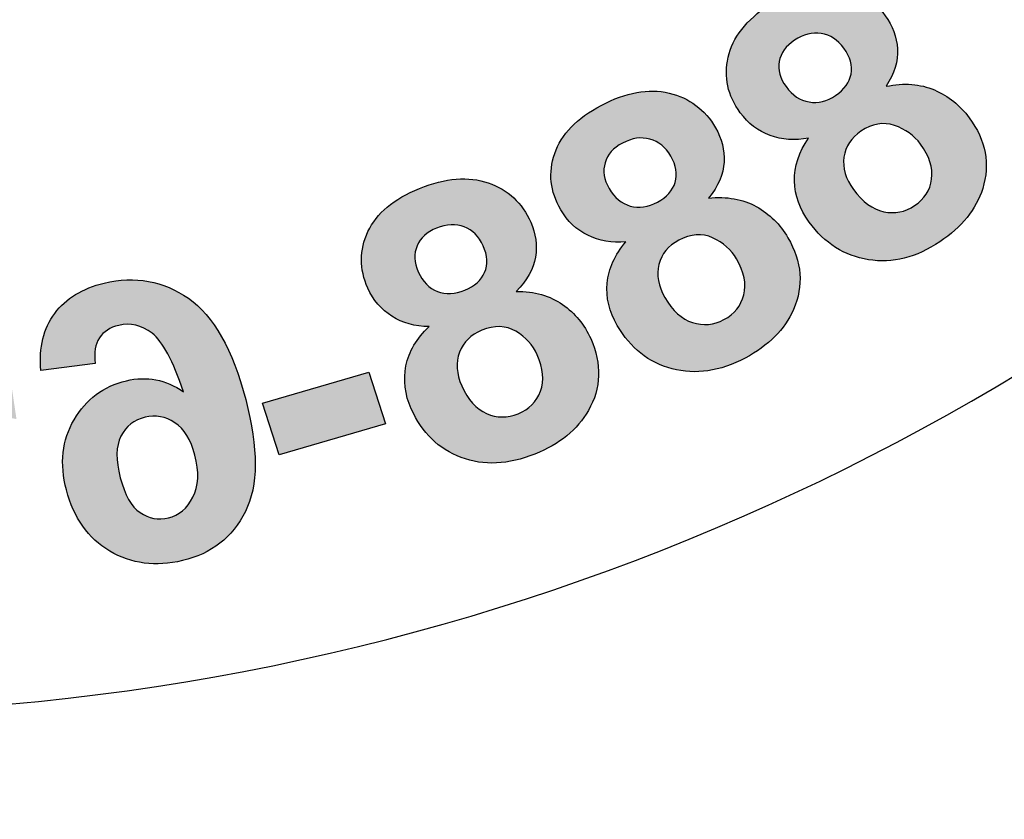
# Model space of a CAD drawing. Extents: x 788 to 987, y 34 to 163.
# Drawn here: x 871 to 872, y 145 to 146 of the extents above; entities that cross this region are included whole.
import ezdxf

# ---------------------------------------------------------------- set-up
doc = ezdxf.new("R2010")
doc.units = 0
doc.header["$LTSCALE"] = 3
doc.header["$MEASUREMENT"] = 0
doc.linetypes.add('HIDDEN', pattern=[0.375, 0.25, -0.125])
doc.linetypes.add('HIDDEN2', pattern=[0.1875, 0.125, -0.0625])
for name, color, linetype in [('CON', 6, 'CONTINUOUS'), ('DIM', 1, 'CONTINUOUS'), ('DIMENSIONS', 1, 'CONTINUOUS')]:
    doc.layers.add(name, color=color, linetype=linetype)

# ---------------------------------------------------------------- blocks, each defined once
blk = doc.blocks.new('A$C72CA697B')
at = {"layer": 'DIMENSIONS', "linetype": 'Continuous'}
h = blk.add_hatch(color=256, dxfattribs=at)
edge = h.paths.add_edge_path(flags=16)
edge.add_spline(control_points=[(0.79576, 0.17644), (0.79277, 0.16971), (0.79224, 0.16373), (0.79417, 0.15851), (0.79417, 0.15851), (0.79609, 0.15328), (0.79977, 0.14959), (0.80517, 0.1474), (0.80517, 0.1474), (0.81045, 0.14526), (0.81564, 0.1453), (0.82069, 0.14752), (0.82069, 0.14752), (0.82575, 0.14974), (0.82981, 0.15425), (0.83285, 0.1611), (0.83285, 0.1611), (0.8355, 0.16706), (0.83587, 0.17258), (0.83397, 0.17762), (0.83397, 0.17762), (0.83207, 0.18265), (0.8284, 0.18628), (0.82299, 0.18847), (0.82299, 0.18847), (0.81675, 0.19099), (0.81117, 0.19081), (0.8063, 0.18795), (0.8063, 0.18795), (0.8014, 0.18507), (0.7979, 0.18124), (0.79576, 0.17644)], knot_values=[0, 0, 0, 0, 0.125, 0.125, 0.125, 0.125, 0.25, 0.25, 0.25, 0.25, 0.375, 0.375, 0.375, 0.375, 0.5, 0.5, 0.5, 0.5, 0.625, 0.625, 0.625, 0.625, 0.75, 0.75, 0.75, 0.75, 0.875, 0.875, 0.875, 0.875, 1, 1, 1, 1], degree=3, periodic=0)
edge = h.paths.add_edge_path(flags=16)
edge.add_spline(control_points=[(0.82237, 0.23), (0.8202, 0.22514), (0.81995, 0.22077), (0.82164, 0.2169), (0.82164, 0.2169), (0.82331, 0.213), (0.82652, 0.21009), (0.83134, 0.20814), (0.83134, 0.20814), (0.83619, 0.20618), (0.84067, 0.20597), (0.84482, 0.20754), (0.84482, 0.20754), (0.84893, 0.20913), (0.85208, 0.21233), (0.85424, 0.21719), (0.85424, 0.21719), (0.85628, 0.22179), (0.85648, 0.22602), (0.85481, 0.22994), (0.85481, 0.22994), (0.85316, 0.23387), (0.84997, 0.23677), (0.84522, 0.2387), (0.84522, 0.2387), (0.84031, 0.24068), (0.83578, 0.24088), (0.83163, 0.2393), (0.83163, 0.2393), (0.82751, 0.23769), (0.82441, 0.2346), (0.82237, 0.23)], knot_values=[0, 0, 0, 0, 0.125, 0.125, 0.125, 0.125, 0.25, 0.25, 0.25, 0.25, 0.375, 0.375, 0.375, 0.375, 0.5, 0.5, 0.5, 0.5, 0.625, 0.625, 0.625, 0.625, 0.75, 0.75, 0.75, 0.75, 0.875, 0.875, 0.875, 0.875, 1, 1, 1, 1], degree=3, periodic=0)
edge = h.paths.add_edge_path()
edge.add_spline(control_points=[(0.80616, 0.20757), (0.80073, 0.21292), (0.79755, 0.21854), (0.79664, 0.2244), (0.79664, 0.2244), (0.79569, 0.23028), (0.79649, 0.23601), (0.79895, 0.24156), (0.79895, 0.24156), (0.80317, 0.25104), (0.81011, 0.2575), (0.81982, 0.26088), (0.81982, 0.26088), (0.82954, 0.26426), (0.8408, 0.26337), (0.85359, 0.25818), (0.85359, 0.25818), (0.86627, 0.25305), (0.87473, 0.24595), (0.87896, 0.23692), (0.87896, 0.23692), (0.88322, 0.22788), (0.88324, 0.2186), (0.87902, 0.20911), (0.87902, 0.20911), (0.8764, 0.20321), (0.87245, 0.19862), (0.86716, 0.19531), (0.86716, 0.19531), (0.86192, 0.19201), (0.85582, 0.19032), (0.84893, 0.19024), (0.84893, 0.19024), (0.85507, 0.18443), (0.85884, 0.178), (0.86027, 0.17098), (0.86027, 0.17098), (0.86171, 0.164), (0.86084, 0.15693), (0.85767, 0.14982), (0.85767, 0.14982), (0.85244, 0.13805), (0.84428, 0.13008), (0.83315, 0.12592), (0.83315, 0.12592), (0.82203, 0.12175), (0.80995, 0.1223), (0.79691, 0.12759), (0.79691, 0.12759), (0.78476, 0.13251), (0.77602, 0.13962), (0.77064, 0.14897), (0.77064, 0.14897), (0.76431, 0.16004), (0.76394, 0.17181), (0.7695, 0.18432), (0.7695, 0.18432), (0.77256, 0.19119), (0.77717, 0.19678), (0.78331, 0.20111), (0.78331, 0.20111), (0.78944, 0.20542), (0.79707, 0.20757), (0.80616, 0.20757)], knot_values=[0, 0, 0, 0, 0.0625, 0.0625, 0.0625, 0.0625, 0.125, 0.125, 0.125, 0.125, 0.1875, 0.1875, 0.1875, 0.1875, 0.25, 0.25, 0.25, 0.25, 0.3125, 0.3125, 0.3125, 0.3125, 0.375, 0.375, 0.375, 0.375, 0.4375, 0.4375, 0.4375, 0.4375, 0.5, 0.5, 0.5, 0.5, 0.5625, 0.5625, 0.5625, 0.5625, 0.625, 0.625, 0.625, 0.625, 0.6875, 0.6875, 0.6875, 0.6875, 0.75, 0.75, 0.75, 0.75, 0.8125, 0.8125, 0.8125, 0.8125, 0.875, 0.875, 0.875, 0.875, 0.9375, 0.9375, 0.9375, 0.9375, 1, 1, 1, 1], degree=3, periodic=0)
edge = h.paths.add_edge_path(flags=16)
edge.add_spline(control_points=[(0.69783, 0.22349), (0.69411, 0.21709), (0.69293, 0.2112), (0.69427, 0.20581), (0.69427, 0.20581), (0.69562, 0.20042), (0.69887, 0.19639), (0.704, 0.19367), (0.704, 0.19367), (0.70902, 0.19101), (0.71418, 0.19053), (0.71945, 0.19223), (0.71945, 0.19223), (0.72472, 0.19394), (0.72926, 0.19802), (0.73303, 0.20453), (0.73303, 0.20453), (0.73632, 0.21019), (0.73729, 0.21564), (0.73595, 0.22084), (0.73595, 0.22084), (0.73461, 0.22604), (0.73136, 0.23001), (0.72623, 0.23273), (0.72623, 0.23273), (0.72029, 0.23587), (0.71472, 0.23624), (0.70957, 0.23388), (0.70957, 0.23388), (0.70438, 0.23151), (0.70048, 0.22805), (0.69783, 0.22349)], knot_values=[0, 0, 0, 0, 0.125, 0.125, 0.125, 0.125, 0.25, 0.25, 0.25, 0.25, 0.375, 0.375, 0.375, 0.375, 0.5, 0.5, 0.5, 0.5, 0.625, 0.625, 0.625, 0.625, 0.75, 0.75, 0.75, 0.75, 0.875, 0.875, 0.875, 0.875, 1, 1, 1, 1], degree=3, periodic=0)
edge = h.paths.add_edge_path(flags=16)
edge.add_spline(control_points=[(0.73016, 0.2741), (0.72747, 0.26948), (0.72673, 0.26516), (0.72799, 0.26114), (0.72799, 0.26114), (0.72923, 0.2571), (0.73211, 0.25389), (0.73668, 0.25146), (0.73668, 0.25146), (0.74128, 0.24903), (0.74573, 0.24837), (0.75002, 0.24952), (0.75002, 0.24952), (0.75429, 0.25069), (0.75777, 0.25356), (0.76045, 0.25818), (0.76045, 0.25818), (0.76299, 0.26255), (0.76364, 0.26673), (0.76242, 0.2708), (0.76242, 0.2708), (0.76119, 0.27488), (0.75835, 0.27808), (0.75383, 0.28047), (0.75383, 0.28047), (0.74917, 0.28293), (0.74468, 0.28358), (0.74038, 0.28242), (0.74038, 0.28242), (0.7361, 0.28123), (0.73269, 0.27847), (0.73016, 0.2741)], knot_values=[0, 0, 0, 0, 0.125, 0.125, 0.125, 0.125, 0.25, 0.25, 0.25, 0.25, 0.375, 0.375, 0.375, 0.375, 0.5, 0.5, 0.5, 0.5, 0.625, 0.625, 0.625, 0.625, 0.75, 0.75, 0.75, 0.75, 0.875, 0.875, 0.875, 0.875, 1, 1, 1, 1], degree=3, periodic=0)
edge = h.paths.add_edge_path()
edge.add_spline(control_points=[(0.71158, 0.25341), (0.70676, 0.25927), (0.70422, 0.26518), (0.70395, 0.2711), (0.70395, 0.2711), (0.70366, 0.27704), (0.70507, 0.28266), (0.70813, 0.28793), (0.70813, 0.28793), (0.71336, 0.29694), (0.72097, 0.30267), (0.731, 0.30507), (0.731, 0.30507), (0.74103, 0.30745), (0.75214, 0.30544), (0.76429, 0.29901), (0.76429, 0.29901), (0.77634, 0.29264), (0.78397, 0.28474), (0.78719, 0.27534), (0.78719, 0.27534), (0.79044, 0.26592), (0.78944, 0.25669), (0.78421, 0.24768), (0.78421, 0.24768), (0.78095, 0.24207), (0.77652, 0.2379), (0.7709, 0.23512), (0.7709, 0.23512), (0.76533, 0.23237), (0.75907, 0.23129), (0.75221, 0.23191), (0.75221, 0.23191), (0.75768, 0.22551), (0.76073, 0.21874), (0.76138, 0.21162), (0.76138, 0.21162), (0.76205, 0.20453), (0.76041, 0.19759), (0.75648, 0.19083), (0.75648, 0.19083), (0.74999, 0.17965), (0.741, 0.17254), (0.72948, 0.16951), (0.72948, 0.16951), (0.71796, 0.16647), (0.70601, 0.16823), (0.69362, 0.17479), (0.69362, 0.17479), (0.68208, 0.18089), (0.67416, 0.18884), (0.66984, 0.19867), (0.66984, 0.19867), (0.66475, 0.21031), (0.66567, 0.22206), (0.67257, 0.23394), (0.67257, 0.23394), (0.67636, 0.24048), (0.68156, 0.24557), (0.68815, 0.24927), (0.68815, 0.24927), (0.69471, 0.25294), (0.70254, 0.25432), (0.71158, 0.25341)], knot_values=[0, 0, 0, 0, 0.0625, 0.0625, 0.0625, 0.0625, 0.125, 0.125, 0.125, 0.125, 0.1875, 0.1875, 0.1875, 0.1875, 0.25, 0.25, 0.25, 0.25, 0.3125, 0.3125, 0.3125, 0.3125, 0.375, 0.375, 0.375, 0.375, 0.4375, 0.4375, 0.4375, 0.4375, 0.5, 0.5, 0.5, 0.5, 0.5625, 0.5625, 0.5625, 0.5625, 0.625, 0.625, 0.625, 0.625, 0.6875, 0.6875, 0.6875, 0.6875, 0.75, 0.75, 0.75, 0.75, 0.8125, 0.8125, 0.8125, 0.8125, 0.875, 0.875, 0.875, 0.875, 0.9375, 0.9375, 0.9375, 0.9375, 1, 1, 1, 1], degree=3, periodic=0)
edge = h.paths.add_edge_path(flags=16)
edge.add_spline(control_points=[(0.60741, 0.27998), (0.60302, 0.27399), (0.6012, 0.26824), (0.60195, 0.26275), (0.60195, 0.26275), (0.6027, 0.25726), (0.60549, 0.25292), (0.61029, 0.2497), (0.61029, 0.2497), (0.61499, 0.24656), (0.62007, 0.24557), (0.6255, 0.24673), (0.6255, 0.24673), (0.63093, 0.2479), (0.63588, 0.25151), (0.64035, 0.25761), (0.64035, 0.25761), (0.64424, 0.26291), (0.6458, 0.26824), (0.64504, 0.27354), (0.64504, 0.27354), (0.64428, 0.27885), (0.64148, 0.28312), (0.63667, 0.28633), (0.63667, 0.28633), (0.63112, 0.29005), (0.62562, 0.29097), (0.62024, 0.28914), (0.62024, 0.28914), (0.61481, 0.2873), (0.61055, 0.28425), (0.60741, 0.27998)], knot_values=[0, 0, 0, 0, 0.125, 0.125, 0.125, 0.125, 0.25, 0.25, 0.25, 0.25, 0.375, 0.375, 0.375, 0.375, 0.5, 0.5, 0.5, 0.5, 0.625, 0.625, 0.625, 0.625, 0.75, 0.75, 0.75, 0.75, 0.875, 0.875, 0.875, 0.875, 1, 1, 1, 1], degree=3, periodic=0)
edge = h.paths.add_edge_path(flags=16)
edge.add_spline(control_points=[(0.64511, 0.32709), (0.64193, 0.32276), (0.64073, 0.31853), (0.64154, 0.31442), (0.64154, 0.31442), (0.64233, 0.31027), (0.64484, 0.30679), (0.64912, 0.30392), (0.64912, 0.30392), (0.65343, 0.30104), (0.65778, 0.29994), (0.66218, 0.30066), (0.66218, 0.30066), (0.66655, 0.3014), (0.67032, 0.30391), (0.6735, 0.30823), (0.6735, 0.30823), (0.6765, 0.31232), (0.67761, 0.31642), (0.67684, 0.32059), (0.67684, 0.32059), (0.67606, 0.32476), (0.67358, 0.32823), (0.66935, 0.33105), (0.66935, 0.33105), (0.66499, 0.33397), (0.6606, 0.33506), (0.6562, 0.33434), (0.6562, 0.33434), (0.65181, 0.33358), (0.64811, 0.33118), (0.64511, 0.32709)], knot_values=[0, 0, 0, 0, 0.125, 0.125, 0.125, 0.125, 0.25, 0.25, 0.25, 0.25, 0.375, 0.375, 0.375, 0.375, 0.5, 0.5, 0.5, 0.5, 0.625, 0.625, 0.625, 0.625, 0.75, 0.75, 0.75, 0.75, 0.875, 0.875, 0.875, 0.875, 1, 1, 1, 1], degree=3, periodic=0)
edge = h.paths.add_edge_path()
edge.add_spline(control_points=[(0.62437, 0.30836), (0.62022, 0.31467), (0.61834, 0.3208), (0.61872, 0.32672), (0.61872, 0.32672), (0.61908, 0.33265), (0.6211, 0.3381), (0.62472, 0.34303), (0.62472, 0.34303), (0.63091, 0.35148), (0.63911, 0.35642), (0.64934, 0.3578), (0.64934, 0.3578), (0.65958, 0.35917), (0.6704, 0.35607), (0.68179, 0.34846), (0.68179, 0.34846), (0.69307, 0.34092), (0.6998, 0.33229), (0.70197, 0.32262), (0.70197, 0.32262), (0.70417, 0.31293), (0.70217, 0.30385), (0.69597, 0.29541), (0.69597, 0.29541), (0.69212, 0.29016), (0.68726, 0.28645), (0.68137, 0.28426), (0.68137, 0.28426), (0.67552, 0.28207), (0.66918, 0.28163), (0.66243, 0.28292), (0.66243, 0.28292), (0.66716, 0.27602), (0.66946, 0.26898), (0.66932, 0.26183), (0.66932, 0.26183), (0.66921, 0.25472), (0.66682, 0.24798), (0.66218, 0.24164), (0.66218, 0.24164), (0.65449, 0.23117), (0.64478, 0.225), (0.63299, 0.22313), (0.63299, 0.22313), (0.62119, 0.22127), (0.60951, 0.2242), (0.5979, 0.23196), (0.5979, 0.23196), (0.58709, 0.23918), (0.58008, 0.24788), (0.57686, 0.25809), (0.57686, 0.25809), (0.57308, 0.27017), (0.57528, 0.28176), (0.58344, 0.29289), (0.58344, 0.29289), (0.58793, 0.29901), (0.59366, 0.30356), (0.60061, 0.30658), (0.60061, 0.30658), (0.60754, 0.30957), (0.61548, 0.31017), (0.62437, 0.30836)], knot_values=[0, 0, 0, 0, 0.0625, 0.0625, 0.0625, 0.0625, 0.125, 0.125, 0.125, 0.125, 0.1875, 0.1875, 0.1875, 0.1875, 0.25, 0.25, 0.25, 0.25, 0.3125, 0.3125, 0.3125, 0.3125, 0.375, 0.375, 0.375, 0.375, 0.4375, 0.4375, 0.4375, 0.4375, 0.5, 0.5, 0.5, 0.5, 0.5625, 0.5625, 0.5625, 0.5625, 0.625, 0.625, 0.625, 0.625, 0.6875, 0.6875, 0.6875, 0.6875, 0.75, 0.75, 0.75, 0.75, 0.8125, 0.8125, 0.8125, 0.8125, 0.875, 0.875, 0.875, 0.875, 0.9375, 0.9375, 0.9375, 0.9375, 1, 1, 1, 1], degree=3, periodic=0)
h = blk.add_hatch(color=256, dxfattribs=at)
edge = h.paths.add_edge_path()
edge.add_spline(control_points=[(1.20322, 0.05556), (1.20322, 0.05556), (1.17547, 0.05648), (1.17547, 0.05648), (1.17547, 0.05648), (1.17547, 0.05648), (1.17912, 0.15636), (1.17912, 0.15636), (1.17912, 0.15636), (1.16864, 0.14762), (1.15646, 0.14133), (1.14254, 0.13747), (1.14254, 0.13747), (1.14254, 0.13747), (1.14342, 0.16152), (1.14342, 0.16152), (1.14342, 0.16152), (1.15072, 0.16353), (1.15877, 0.16755), (1.1675, 0.17357), (1.1675, 0.17357), (1.17623, 0.17963), (1.18233, 0.1868), (1.18577, 0.19513), (1.18577, 0.19513), (1.18577, 0.19513), (1.2083, 0.19438), (1.2083, 0.19438), (1.2083, 0.19438), (1.2083, 0.19438), (1.20322, 0.05556), (1.20322, 0.05556)], knot_values=[0, 0, 0, 0, 0.125, 0.125, 0.125, 0.125, 0.25, 0.25, 0.25, 0.25, 0.375, 0.375, 0.375, 0.375, 0.5, 0.5, 0.5, 0.5, 0.625, 0.625, 0.625, 0.625, 0.75, 0.75, 0.75, 0.75, 0.875, 0.875, 0.875, 0.875, 1, 1, 1, 1], degree=3, periodic=0)
edge = h.paths.add_edge_path()
edge.add_spline(control_points=[(1.10309, 0.05729), (1.10309, 0.05729), (1.07559, 0.06098), (1.07559, 0.06098), (1.07559, 0.06098), (1.07559, 0.06098), (1.09016, 0.15995), (1.09016, 0.15995), (1.09016, 0.15995), (1.07878, 0.1523), (1.06598, 0.14726), (1.05171, 0.14481), (1.05171, 0.14481), (1.05171, 0.14481), (1.05522, 0.16864), (1.05522, 0.16864), (1.05522, 0.16864), (1.0627, 0.16991), (1.07115, 0.1731), (1.08049, 0.17822), (1.08049, 0.17822), (1.08983, 0.18338), (1.09669, 0.1899), (1.10102, 0.19784), (1.10102, 0.19784), (1.10102, 0.19784), (1.12334, 0.19485), (1.12334, 0.19485), (1.12334, 0.19485), (1.12334, 0.19485), (1.10309, 0.05729), (1.10309, 0.05729)], knot_values=[0, 0, 0, 0, 0.125, 0.125, 0.125, 0.125, 0.25, 0.25, 0.25, 0.25, 0.375, 0.375, 0.375, 0.375, 0.5, 0.5, 0.5, 0.5, 0.625, 0.625, 0.625, 0.625, 0.75, 0.75, 0.75, 0.75, 0.875, 0.875, 0.875, 0.875, 1, 1, 1, 1], degree=3, periodic=0)
edge = h.paths.add_edge_path(flags=16)
edge.add_spline(control_points=[(0.96401, 0.12711), (0.96183, 0.11876), (0.96213, 0.11182), (0.96498, 0.10633), (0.96498, 0.10633), (0.96781, 0.10081), (0.97183, 0.09743), (0.977, 0.0962), (0.977, 0.0962), (0.98201, 0.095), (0.98663, 0.0959), (0.99094, 0.09882), (0.99094, 0.09882), (0.99525, 0.10175), (0.99849, 0.10748), (1.0007, 0.11595), (1.0007, 0.11595), (1.00298, 0.12467), (1.00288, 0.1315), (1.00034, 0.13642), (1.00034, 0.13642), (0.99784, 0.14133), (0.99388, 0.14443), (0.98851, 0.14571), (0.98851, 0.14571), (0.98334, 0.14694), (0.97845, 0.14604), (0.97387, 0.14302), (0.97387, 0.14302), (0.96925, 0.14), (0.96598, 0.13467), (0.96401, 0.12711)], knot_values=[0, 0, 0, 0, 0.125, 0.125, 0.125, 0.125, 0.25, 0.25, 0.25, 0.25, 0.375, 0.375, 0.375, 0.375, 0.5, 0.5, 0.5, 0.5, 0.625, 0.625, 0.625, 0.625, 0.75, 0.75, 0.75, 0.75, 0.875, 0.875, 0.875, 0.875, 1, 1, 1, 1], degree=3, periodic=0)
edge = h.paths.add_edge_path()
edge.add_spline(control_points=[(1.03976, 0.16869), (1.03976, 0.16869), (1.01295, 0.17215), (1.01295, 0.17215), (1.01295, 0.17215), (1.01367, 0.17743), (1.01298, 0.1816), (1.01094, 0.18471), (1.01094, 0.18471), (1.0089, 0.18779), (1.00571, 0.18984), (1.00142, 0.19086), (1.00142, 0.19086), (0.99576, 0.19221), (0.99031, 0.19092), (0.98506, 0.18695), (0.98506, 0.18695), (0.97986, 0.18301), (0.97475, 0.17344), (0.96967, 0.15825), (0.96967, 0.15825), (0.97839, 0.16421), (0.98769, 0.16601), (0.99768, 0.16364), (0.99768, 0.16364), (1.00894, 0.16096), (1.0175, 0.15457), (1.02338, 0.14448), (1.02338, 0.14448), (1.02927, 0.13441), (1.03054, 0.12289), (1.02716, 0.10995), (1.02716, 0.10995), (1.02357, 0.0962), (1.01648, 0.08621), (1.00586, 0.0799), (1.00586, 0.0799), (0.99528, 0.07363), (0.98332, 0.07206), (0.9701, 0.0752), (0.9701, 0.0752), (0.95592, 0.07858), (0.9456, 0.08661), (0.93922, 0.09931), (0.93922, 0.09931), (0.93284, 0.11202), (0.93276, 0.13036), (0.93903, 0.15436), (0.93903, 0.15436), (0.94545, 0.17895), (0.95483, 0.19554), (0.9672, 0.20415), (0.9672, 0.20415), (0.97956, 0.21276), (0.99336, 0.21525), (1.00859, 0.21163), (1.00859, 0.21163), (1.01926, 0.20909), (1.02735, 0.20411), (1.03287, 0.19676), (1.03287, 0.19676), (1.03838, 0.18937), (1.04067, 0.18003), (1.03976, 0.16869)], knot_values=[0, 0, 0, 0, 0.0625, 0.0625, 0.0625, 0.0625, 0.125, 0.125, 0.125, 0.125, 0.1875, 0.1875, 0.1875, 0.1875, 0.25, 0.25, 0.25, 0.25, 0.3125, 0.3125, 0.3125, 0.3125, 0.375, 0.375, 0.375, 0.375, 0.4375, 0.4375, 0.4375, 0.4375, 0.5, 0.5, 0.5, 0.5, 0.5625, 0.5625, 0.5625, 0.5625, 0.625, 0.625, 0.625, 0.625, 0.6875, 0.6875, 0.6875, 0.6875, 0.75, 0.75, 0.75, 0.75, 0.8125, 0.8125, 0.8125, 0.8125, 0.875, 0.875, 0.875, 0.875, 0.9375, 0.9375, 0.9375, 0.9375, 1, 1, 1, 1], degree=3, periodic=0)
h = blk.add_hatch(color=256, dxfattribs=at)
edge = h.paths.add_edge_path()
edge.add_spline(control_points=[(0.87041, 0.14251), (0.87041, 0.14251), (0.87854, 0.16786), (0.87854, 0.16786), (0.87854, 0.16786), (0.87854, 0.16786), (0.93071, 0.15263), (0.93071, 0.15263), (0.93071, 0.15263), (0.93071, 0.15263), (0.92259, 0.12728), (0.92259, 0.12728), (0.92259, 0.12728), (0.92259, 0.12728), (0.87041, 0.14251), (0.87041, 0.14251)], knot_values=[0, 0, 0, 0, 0.25, 0.25, 0.25, 0.25, 0.5, 0.5, 0.5, 0.5, 0.75, 0.75, 0.75, 0.75, 1, 1, 1, 1], degree=3, periodic=0)
edge = h.paths.add_edge_path()
edge.add_spline(control_points=[(1.24416, 0.09593), (1.24416, 0.09593), (1.24173, 0.12233), (1.24173, 0.12233), (1.24173, 0.12233), (1.24173, 0.12233), (1.29609, 0.12687), (1.29609, 0.12687), (1.29609, 0.12687), (1.29609, 0.12687), (1.29851, 0.10047), (1.29851, 0.10047), (1.29851, 0.10047), (1.29851, 0.10047), (1.24416, 0.09593), (1.24416, 0.09593)], knot_values=[0, 0, 0, 0, 0.25, 0.25, 0.25, 0.25, 0.5, 0.5, 0.5, 0.5, 0.75, 0.75, 0.75, 0.75, 1, 1, 1, 1], degree=3, periodic=0)
blk.add_circle((1.15945, 1.15945), 1.15945, dxfattribs=at)
at = {"layer": 'DIMENSIONS'}
for points, knots in [([(0.62437, 0.30836), (0.62022, 0.31467), (0.61834, 0.3208), (0.61872, 0.32672), (0.61872, 0.32672), (0.61908, 0.33265), (0.6211, 0.3381), (0.62472, 0.34303), (0.62472, 0.34303), (0.63091, 0.35148), (0.63911, 0.35642), (0.64934, 0.3578), (0.64934, 0.3578), (0.65958, 0.35917), (0.6704, 0.35607), (0.68179, 0.34846), (0.68179, 0.34846), (0.69307, 0.34092), (0.6998, 0.33229), (0.70197, 0.32262), (0.70197, 0.32262), (0.70417, 0.31293), (0.70217, 0.30385), (0.69597, 0.29541), (0.69597, 0.29541), (0.69212, 0.29016), (0.68726, 0.28645), (0.68137, 0.28426), (0.68137, 0.28426), (0.67552, 0.28207), (0.66918, 0.28163), (0.66243, 0.28292), (0.66243, 0.28292), (0.66716, 0.27602), (0.66946, 0.26898), (0.66932, 0.26183), (0.66932, 0.26183), (0.66921, 0.25472), (0.66682, 0.24798), (0.66218, 0.24164), (0.66218, 0.24164), (0.65449, 0.23117), (0.64478, 0.225), (0.63299, 0.22313), (0.63299, 0.22313), (0.62119, 0.22127), (0.60951, 0.2242), (0.5979, 0.23196), (0.5979, 0.23196), (0.58709, 0.23918), (0.58008, 0.24788), (0.57686, 0.25809), (0.57686, 0.25809), (0.57308, 0.27017), (0.57528, 0.28176), (0.58344, 0.29289), (0.58344, 0.29289), (0.58793, 0.29901), (0.59366, 0.30356), (0.60061, 0.30658), (0.60061, 0.30658), (0.60754, 0.30957), (0.61548, 0.31017), (0.62437, 0.30836)], [0, 0, 0, 0, 0.0625, 0.0625, 0.0625, 0.0625, 0.125, 0.125, 0.125, 0.125, 0.1875, 0.1875, 0.1875, 0.1875, 0.25, 0.25, 0.25, 0.25, 0.3125, 0.3125, 0.3125, 0.3125, 0.375, 0.375, 0.375, 0.375, 0.4375, 0.4375, 0.4375, 0.4375, 0.5, 0.5, 0.5, 0.5, 0.5625, 0.5625, 0.5625, 0.5625, 0.625, 0.625, 0.625, 0.625, 0.6875, 0.6875, 0.6875, 0.6875, 0.75, 0.75, 0.75, 0.75, 0.8125, 0.8125, 0.8125, 0.8125, 0.875, 0.875, 0.875, 0.875, 0.9375, 0.9375, 0.9375, 0.9375, 1, 1, 1, 1]), ([(0.64511, 0.32709), (0.64193, 0.32276), (0.64073, 0.31853), (0.64154, 0.31442), (0.64154, 0.31442), (0.64233, 0.31027), (0.64484, 0.30679), (0.64912, 0.30392), (0.64912, 0.30392), (0.65343, 0.30104), (0.65778, 0.29994), (0.66218, 0.30066), (0.66218, 0.30066), (0.66655, 0.3014), (0.67032, 0.30391), (0.6735, 0.30823), (0.6735, 0.30823), (0.6765, 0.31232), (0.67761, 0.31642), (0.67684, 0.32059), (0.67684, 0.32059), (0.67606, 0.32476), (0.67358, 0.32823), (0.66935, 0.33105), (0.66935, 0.33105), (0.66499, 0.33397), (0.6606, 0.33506), (0.6562, 0.33434), (0.6562, 0.33434), (0.65181, 0.33358), (0.64811, 0.33118), (0.64511, 0.32709)], [0, 0, 0, 0, 0.125, 0.125, 0.125, 0.125, 0.25, 0.25, 0.25, 0.25, 0.375, 0.375, 0.375, 0.375, 0.5, 0.5, 0.5, 0.5, 0.625, 0.625, 0.625, 0.625, 0.75, 0.75, 0.75, 0.75, 0.875, 0.875, 0.875, 0.875, 1, 1, 1, 1]), ([(0.71158, 0.25341), (0.70676, 0.25927), (0.70422, 0.26518), (0.70395, 0.2711), (0.70395, 0.2711), (0.70366, 0.27704), (0.70507, 0.28266), (0.70813, 0.28793), (0.70813, 0.28793), (0.71336, 0.29694), (0.72097, 0.30267), (0.731, 0.30507), (0.731, 0.30507), (0.74103, 0.30745), (0.75214, 0.30544), (0.76429, 0.29901), (0.76429, 0.29901), (0.77634, 0.29264), (0.78397, 0.28474), (0.78719, 0.27534), (0.78719, 0.27534), (0.79044, 0.26592), (0.78944, 0.25669), (0.78421, 0.24768), (0.78421, 0.24768), (0.78095, 0.24207), (0.77652, 0.2379), (0.7709, 0.23512), (0.7709, 0.23512), (0.76533, 0.23237), (0.75907, 0.23129), (0.75221, 0.23191), (0.75221, 0.23191), (0.75768, 0.22551), (0.76073, 0.21874), (0.76138, 0.21162), (0.76138, 0.21162), (0.76205, 0.20453), (0.76041, 0.19759), (0.75648, 0.19083), (0.75648, 0.19083), (0.74999, 0.17965), (0.741, 0.17254), (0.72948, 0.16951), (0.72948, 0.16951), (0.71796, 0.16647), (0.70601, 0.16823), (0.69362, 0.17479), (0.69362, 0.17479), (0.68208, 0.18089), (0.67416, 0.18884), (0.66984, 0.19867), (0.66984, 0.19867), (0.66475, 0.21031), (0.66567, 0.22206), (0.67257, 0.23394), (0.67257, 0.23394), (0.67636, 0.24048), (0.68156, 0.24557), (0.68815, 0.24927), (0.68815, 0.24927), (0.69471, 0.25294), (0.70254, 0.25432), (0.71158, 0.25341)], [0, 0, 0, 0, 0.0625, 0.0625, 0.0625, 0.0625, 0.125, 0.125, 0.125, 0.125, 0.1875, 0.1875, 0.1875, 0.1875, 0.25, 0.25, 0.25, 0.25, 0.3125, 0.3125, 0.3125, 0.3125, 0.375, 0.375, 0.375, 0.375, 0.4375, 0.4375, 0.4375, 0.4375, 0.5, 0.5, 0.5, 0.5, 0.5625, 0.5625, 0.5625, 0.5625, 0.625, 0.625, 0.625, 0.625, 0.6875, 0.6875, 0.6875, 0.6875, 0.75, 0.75, 0.75, 0.75, 0.8125, 0.8125, 0.8125, 0.8125, 0.875, 0.875, 0.875, 0.875, 0.9375, 0.9375, 0.9375, 0.9375, 1, 1, 1, 1]), ([(0.60741, 0.27998), (0.60302, 0.27399), (0.6012, 0.26824), (0.60195, 0.26275), (0.60195, 0.26275), (0.6027, 0.25726), (0.60549, 0.25292), (0.61029, 0.2497), (0.61029, 0.2497), (0.61499, 0.24656), (0.62007, 0.24557), (0.6255, 0.24673), (0.6255, 0.24673), (0.63093, 0.2479), (0.63588, 0.25151), (0.64035, 0.25761), (0.64035, 0.25761), (0.64424, 0.26291), (0.6458, 0.26824), (0.64504, 0.27354), (0.64504, 0.27354), (0.64428, 0.27885), (0.64148, 0.28312), (0.63667, 0.28633), (0.63667, 0.28633), (0.63112, 0.29005), (0.62562, 0.29097), (0.62024, 0.28914), (0.62024, 0.28914), (0.61481, 0.2873), (0.61055, 0.28425), (0.60741, 0.27998)], [0, 0, 0, 0, 0.125, 0.125, 0.125, 0.125, 0.25, 0.25, 0.25, 0.25, 0.375, 0.375, 0.375, 0.375, 0.5, 0.5, 0.5, 0.5, 0.625, 0.625, 0.625, 0.625, 0.75, 0.75, 0.75, 0.75, 0.875, 0.875, 0.875, 0.875, 1, 1, 1, 1]), ([(0.73016, 0.2741), (0.72747, 0.26948), (0.72673, 0.26516), (0.72799, 0.26114), (0.72799, 0.26114), (0.72923, 0.2571), (0.73211, 0.25389), (0.73668, 0.25146), (0.73668, 0.25146), (0.74128, 0.24903), (0.74573, 0.24837), (0.75002, 0.24952), (0.75002, 0.24952), (0.75429, 0.25069), (0.75777, 0.25356), (0.76045, 0.25818), (0.76045, 0.25818), (0.76299, 0.26255), (0.76364, 0.26673), (0.76242, 0.2708), (0.76242, 0.2708), (0.76119, 0.27488), (0.75835, 0.27808), (0.75383, 0.28047), (0.75383, 0.28047), (0.74917, 0.28293), (0.74468, 0.28358), (0.74038, 0.28242), (0.74038, 0.28242), (0.7361, 0.28123), (0.73269, 0.27847), (0.73016, 0.2741)], [0, 0, 0, 0, 0.125, 0.125, 0.125, 0.125, 0.25, 0.25, 0.25, 0.25, 0.375, 0.375, 0.375, 0.375, 0.5, 0.5, 0.5, 0.5, 0.625, 0.625, 0.625, 0.625, 0.75, 0.75, 0.75, 0.75, 0.875, 0.875, 0.875, 0.875, 1, 1, 1, 1]), ([(0.80616, 0.20757), (0.80073, 0.21292), (0.79755, 0.21854), (0.79664, 0.2244), (0.79664, 0.2244), (0.79569, 0.23028), (0.79649, 0.23601), (0.79895, 0.24156), (0.79895, 0.24156), (0.80317, 0.25104), (0.81011, 0.2575), (0.81982, 0.26088), (0.81982, 0.26088), (0.82954, 0.26426), (0.8408, 0.26337), (0.85359, 0.25818), (0.85359, 0.25818), (0.86627, 0.25305), (0.87473, 0.24595), (0.87896, 0.23692), (0.87896, 0.23692), (0.88322, 0.22788), (0.88324, 0.2186), (0.87902, 0.20911), (0.87902, 0.20911), (0.8764, 0.20321), (0.87245, 0.19862), (0.86716, 0.19531), (0.86716, 0.19531), (0.86192, 0.19201), (0.85582, 0.19032), (0.84893, 0.19024), (0.84893, 0.19024), (0.85507, 0.18443), (0.85884, 0.178), (0.86027, 0.17098), (0.86027, 0.17098), (0.86171, 0.164), (0.86084, 0.15693), (0.85767, 0.14982), (0.85767, 0.14982), (0.85244, 0.13805), (0.84428, 0.13008), (0.83315, 0.12592), (0.83315, 0.12592), (0.82203, 0.12175), (0.80995, 0.1223), (0.79691, 0.12759), (0.79691, 0.12759), (0.78476, 0.13251), (0.77602, 0.13962), (0.77064, 0.14897), (0.77064, 0.14897), (0.76431, 0.16004), (0.76394, 0.17181), (0.7695, 0.18432), (0.7695, 0.18432), (0.77256, 0.19119), (0.77717, 0.19678), (0.78331, 0.20111), (0.78331, 0.20111), (0.78944, 0.20542), (0.79707, 0.20757), (0.80616, 0.20757)], [0, 0, 0, 0, 0.0625, 0.0625, 0.0625, 0.0625, 0.125, 0.125, 0.125, 0.125, 0.1875, 0.1875, 0.1875, 0.1875, 0.25, 0.25, 0.25, 0.25, 0.3125, 0.3125, 0.3125, 0.3125, 0.375, 0.375, 0.375, 0.375, 0.4375, 0.4375, 0.4375, 0.4375, 0.5, 0.5, 0.5, 0.5, 0.5625, 0.5625, 0.5625, 0.5625, 0.625, 0.625, 0.625, 0.625, 0.6875, 0.6875, 0.6875, 0.6875, 0.75, 0.75, 0.75, 0.75, 0.8125, 0.8125, 0.8125, 0.8125, 0.875, 0.875, 0.875, 0.875, 0.9375, 0.9375, 0.9375, 0.9375, 1, 1, 1, 1]), ([(0.82237, 0.23), (0.8202, 0.22514), (0.81995, 0.22077), (0.82164, 0.2169), (0.82164, 0.2169), (0.82331, 0.213), (0.82652, 0.21009), (0.83134, 0.20814), (0.83134, 0.20814), (0.83619, 0.20618), (0.84067, 0.20597), (0.84482, 0.20754), (0.84482, 0.20754), (0.84893, 0.20913), (0.85208, 0.21233), (0.85424, 0.21719), (0.85424, 0.21719), (0.85628, 0.22179), (0.85648, 0.22602), (0.85481, 0.22994), (0.85481, 0.22994), (0.85316, 0.23387), (0.84997, 0.23677), (0.84522, 0.2387), (0.84522, 0.2387), (0.84031, 0.24068), (0.83578, 0.24088), (0.83163, 0.2393), (0.83163, 0.2393), (0.82751, 0.23769), (0.82441, 0.2346), (0.82237, 0.23)], [0, 0, 0, 0, 0.125, 0.125, 0.125, 0.125, 0.25, 0.25, 0.25, 0.25, 0.375, 0.375, 0.375, 0.375, 0.5, 0.5, 0.5, 0.5, 0.625, 0.625, 0.625, 0.625, 0.75, 0.75, 0.75, 0.75, 0.875, 0.875, 0.875, 0.875, 1, 1, 1, 1]), ([(0.69783, 0.22349), (0.69411, 0.21709), (0.69293, 0.2112), (0.69427, 0.20581), (0.69427, 0.20581), (0.69562, 0.20042), (0.69887, 0.19639), (0.704, 0.19367), (0.704, 0.19367), (0.70902, 0.19101), (0.71418, 0.19053), (0.71945, 0.19223), (0.71945, 0.19223), (0.72472, 0.19394), (0.72926, 0.19802), (0.73303, 0.20453), (0.73303, 0.20453), (0.73632, 0.21019), (0.73729, 0.21564), (0.73595, 0.22084), (0.73595, 0.22084), (0.73461, 0.22604), (0.73136, 0.23001), (0.72623, 0.23273), (0.72623, 0.23273), (0.72029, 0.23587), (0.71472, 0.23624), (0.70957, 0.23388), (0.70957, 0.23388), (0.70438, 0.23151), (0.70048, 0.22805), (0.69783, 0.22349)], [0, 0, 0, 0, 0.125, 0.125, 0.125, 0.125, 0.25, 0.25, 0.25, 0.25, 0.375, 0.375, 0.375, 0.375, 0.5, 0.5, 0.5, 0.5, 0.625, 0.625, 0.625, 0.625, 0.75, 0.75, 0.75, 0.75, 0.875, 0.875, 0.875, 0.875, 1, 1, 1, 1]), ([(1.03976, 0.16869), (1.03976, 0.16869), (1.01295, 0.17215), (1.01295, 0.17215), (1.01295, 0.17215), (1.01367, 0.17743), (1.01298, 0.1816), (1.01094, 0.18471), (1.01094, 0.18471), (1.0089, 0.18779), (1.00571, 0.18984), (1.00142, 0.19086), (1.00142, 0.19086), (0.99576, 0.19221), (0.99031, 0.19092), (0.98506, 0.18695), (0.98506, 0.18695), (0.97986, 0.18301), (0.97475, 0.17344), (0.96967, 0.15825), (0.96967, 0.15825), (0.97839, 0.16421), (0.98769, 0.16601), (0.99768, 0.16364), (0.99768, 0.16364), (1.00894, 0.16096), (1.0175, 0.15457), (1.02338, 0.14448), (1.02338, 0.14448), (1.02927, 0.13441), (1.03054, 0.12289), (1.02716, 0.10995), (1.02716, 0.10995), (1.02357, 0.0962), (1.01648, 0.08621), (1.00586, 0.0799), (1.00586, 0.0799), (0.99528, 0.07363), (0.98332, 0.07206), (0.9701, 0.0752), (0.9701, 0.0752), (0.95592, 0.07858), (0.9456, 0.08661), (0.93922, 0.09931), (0.93922, 0.09931), (0.93284, 0.11202), (0.93276, 0.13036), (0.93903, 0.15436), (0.93903, 0.15436), (0.94545, 0.17895), (0.95483, 0.19554), (0.9672, 0.20415), (0.9672, 0.20415), (0.97956, 0.21276), (0.99336, 0.21525), (1.00859, 0.21163), (1.00859, 0.21163), (1.01926, 0.20909), (1.02735, 0.20411), (1.03287, 0.19676), (1.03287, 0.19676), (1.03838, 0.18937), (1.04067, 0.18003), (1.03976, 0.16869)], [0, 0, 0, 0, 0.0625, 0.0625, 0.0625, 0.0625, 0.125, 0.125, 0.125, 0.125, 0.1875, 0.1875, 0.1875, 0.1875, 0.25, 0.25, 0.25, 0.25, 0.3125, 0.3125, 0.3125, 0.3125, 0.375, 0.375, 0.375, 0.375, 0.4375, 0.4375, 0.4375, 0.4375, 0.5, 0.5, 0.5, 0.5, 0.5625, 0.5625, 0.5625, 0.5625, 0.625, 0.625, 0.625, 0.625, 0.6875, 0.6875, 0.6875, 0.6875, 0.75, 0.75, 0.75, 0.75, 0.8125, 0.8125, 0.8125, 0.8125, 0.875, 0.875, 0.875, 0.875, 0.9375, 0.9375, 0.9375, 0.9375, 1, 1, 1, 1]), ([(0.79576, 0.17644), (0.79277, 0.16971), (0.79224, 0.16373), (0.79417, 0.15851), (0.79417, 0.15851), (0.79609, 0.15328), (0.79977, 0.14959), (0.80517, 0.1474), (0.80517, 0.1474), (0.81045, 0.14526), (0.81564, 0.1453), (0.82069, 0.14752), (0.82069, 0.14752), (0.82575, 0.14974), (0.82981, 0.15425), (0.83285, 0.1611), (0.83285, 0.1611), (0.8355, 0.16706), (0.83587, 0.17258), (0.83397, 0.17762), (0.83397, 0.17762), (0.83207, 0.18265), (0.8284, 0.18628), (0.82299, 0.18847), (0.82299, 0.18847), (0.81675, 0.19099), (0.81117, 0.19081), (0.8063, 0.18795), (0.8063, 0.18795), (0.8014, 0.18507), (0.7979, 0.18124), (0.79576, 0.17644)], [0, 0, 0, 0, 0.125, 0.125, 0.125, 0.125, 0.25, 0.25, 0.25, 0.25, 0.375, 0.375, 0.375, 0.375, 0.5, 0.5, 0.5, 0.5, 0.625, 0.625, 0.625, 0.625, 0.75, 0.75, 0.75, 0.75, 0.875, 0.875, 0.875, 0.875, 1, 1, 1, 1]), ([(0.87041, 0.14251), (0.87041, 0.14251), (0.87854, 0.16786), (0.87854, 0.16786), (0.87854, 0.16786), (0.87854, 0.16786), (0.93071, 0.15263), (0.93071, 0.15263), (0.93071, 0.15263), (0.93071, 0.15263), (0.92259, 0.12728), (0.92259, 0.12728), (0.92259, 0.12728), (0.92259, 0.12728), (0.87041, 0.14251), (0.87041, 0.14251)], [0, 0, 0, 0, 0.25, 0.25, 0.25, 0.25, 0.5, 0.5, 0.5, 0.5, 0.75, 0.75, 0.75, 0.75, 1, 1, 1, 1]), ([(0.96401, 0.12711), (0.96183, 0.11876), (0.96213, 0.11182), (0.96498, 0.10633), (0.96498, 0.10633), (0.96781, 0.10081), (0.97183, 0.09743), (0.977, 0.0962), (0.977, 0.0962), (0.98201, 0.095), (0.98663, 0.0959), (0.99094, 0.09882), (0.99094, 0.09882), (0.99525, 0.10175), (0.99849, 0.10748), (1.0007, 0.11595), (1.0007, 0.11595), (1.00298, 0.12467), (1.00288, 0.1315), (1.00034, 0.13642), (1.00034, 0.13642), (0.99784, 0.14133), (0.99388, 0.14443), (0.98851, 0.14571), (0.98851, 0.14571), (0.98334, 0.14694), (0.97845, 0.14604), (0.97387, 0.14302), (0.97387, 0.14302), (0.96925, 0.14), (0.96598, 0.13467), (0.96401, 0.12711)], [0, 0, 0, 0, 0.125, 0.125, 0.125, 0.125, 0.25, 0.25, 0.25, 0.25, 0.375, 0.375, 0.375, 0.375, 0.5, 0.5, 0.5, 0.5, 0.625, 0.625, 0.625, 0.625, 0.75, 0.75, 0.75, 0.75, 0.875, 0.875, 0.875, 0.875, 1, 1, 1, 1])]:
    blk.add_open_spline(points, degree=3, knots=knots, dxfattribs=at)

msp = doc.modelspace()

# ---------------------------------------------------------------- hatches: boundary and pattern name
at = {"layer": 'CON', "linetype": 'HIDDEN2'}
h = msp.add_hatch(dxfattribs=at)
h.set_pattern_fill('AR-CONC', color=9, scale=0.5, style=0)
h.set_pattern_definition([(130, (1499.7253, 9.66), (-3.586301, -0.313761), [0.375, -4.125]), (185, (1499.7253, 9.66), (0.693757, 3.76096), [0.3, -3.3]), (79.5486, (1499.4265, 9.634), (-2.892547, 3.447198), [0.3187, -3.50571]), (133.8158, (1499.7253, 10.66), (-5.336205, -0.827595), [0.5625, -6.1875]), (83.3644, (1499.2806, 10.591), (-4.673314, 4.87059), [0.47805, -5.258565]), (188.8158, (1499.7253, 10.66), (-4.67331, 4.870593), [0.45, -4.95]), (159, (1499.2253, 10.41), (-2.984535, -2.013094), [0.375, -4.125]), (214, (1499.2253, 10.41), (-1.216577, 3.62575), [0.3, -3.3]), (108.5486, (1498.9766, 10.2424), (-4.201113, 1.612652), [0.3187, -3.50571]), (142.5, (1499.7253, 9.6601), (-0.0607993, 1.6644693), [0, -3.26, 0, -3.35, 0, -3.3125]), (172.5, (1499.7253, 9.6601), (-1.3153477, 1.9720586), [0, -1.91, 0, -3.185, 0, -1.2625]), (212.5, (1500.8403, 9.6601), (-2.6691122, -0.1127744), [0, -1.25, 0, -3.9, 0, -5.175]), (222.5, (1501.3403, 9.6601), (-2.915931, 0.500525), [0, -1.625, 0, -2.59, 0, -3.675])])
edge = h.paths.add_edge_path()
edge.add_arc((871.31446, 139.91234), 12.72737, 180, 540, ccw=False)
edge = h.paths.add_edge_path(flags=16)
edge.add_arc((871.31446, 139.91234), 9.5925, 180, 540, ccw=False)

# ---------------------------------------------------------------- linework, layer by layer
at = {"layer": 'CON'}
for radius in [12.77237, 12.75737, 12.74237, 12.72737]:
    msp.add_circle((871.31446, 139.91234), radius, dxfattribs=at)
at = {"layer": 'CON', "linetype": 'HIDDEN2'}
msp.add_circle((871.31446, 139.91234), 9.5925, dxfattribs=at)
at = {"layer": 'DIM', "color": 9, "linetype": 'HIDDEN'}
msp.add_circle((871.31446, 139.91234), 7.79482, dxfattribs=at)

# ---------------------------------------------------------------- block references
at = {"layer": 'CON', "linetype": 'HIDDEN2', "xscale": -1}
msp.add_blockref('A$C72CA697B', (872.36476, 145.34397), dxfattribs=at)

doc.saveas('drawing.dxf')
